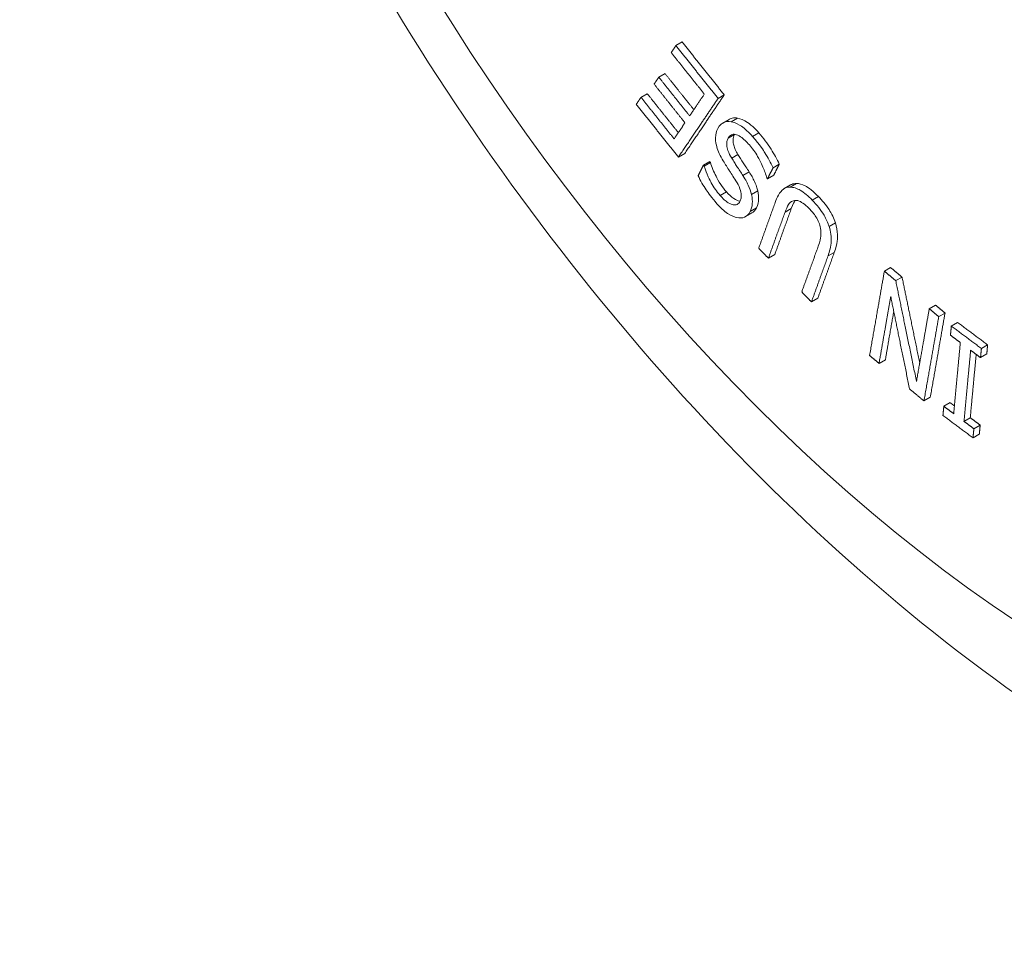
# Paper-space layout 'Layout1' of a CAD drawing. Units: inches. Extents: x 0.3 to 16.6, y 0.6 to 10.9.
# Drawn here: x 13.8 to 14.1, y 5.8 to 6.1 of the extents above; entities that cross this region are included whole.
import ezdxf

# ---------------------------------------------------------------- set-up
doc = ezdxf.new("R2010")
doc.units = ezdxf.units.IN
doc.header["$MEASUREMENT"] = 0
doc.layers.add('Viewport3ForCustomObjects_0', color=7, linetype='Continuous')
doc.layers.add('Visible (ANSI)', color=7, linetype='Continuous', lineweight=18)
doc.layers.add('Visible Narrow (ANSI)', color=7, linetype='Continuous', lineweight=18)

# ---------------------------------------------------------------- blocks, each defined once
blk = doc.blocks.new('CustomObjectsInViewport3_0')
at = {"layer": 'Visible (ANSI)'}
for p, q in [((-10006.4034, -10005.7973), (-10006.3953, -10005.7926)), ((-10006.4258, -10005.8385), (-10006.4176, -10005.8338)), ((-10006.449, -10005.8648), (-10006.4408, -10005.8601)), ((-10006.3485, -10005.8662), (-10006.3404, -10005.8615)), ((-10006.3423, -10005.8984), (-10006.3341, -10005.8936)), ((-10006.3314, -10005.8966), (-10006.3232, -10005.8919)), ((-10006.4002, -10005.9427), (-10006.392, -10005.938)), ((-10006.3675, -10005.9534), (-10006.3593, -10005.9486)), ((-10006.3666, -10005.9544), (-10006.3584, -10005.9497)), ((-10006.2768, -10005.9567), (-10006.2686, -10005.952)), ((-10006.2841, -10005.9711), (-10006.2759, -10005.9664)), ((-10006.2621, -10005.9837), (-10006.2539, -10005.979)), ((-10006.3126, -10006.0204), (-10006.3044, -10006.0156)), ((-10006.2828, -10006.0746), (-10006.2746, -10006.0699)), ((-10006.1316, -10006.0915), (-10006.1235, -10006.0868)), ((-10006.1168, -10006.1039), (-10006.1086, -10006.0992)), ((-10006.2267, -10006.1316), (-10006.2184, -10006.1268)), ((-10006.0731, -10006.1405), (-10006.0649, -10006.1358)), ((-10006.0607, -10006.1508), (-10006.0525, -10006.1461)), ((-10006.0443, -10006.1631), (-10006.0361, -10006.1584)), ((-10006.0051, -10006.1924), (-10005.997, -10006.1876)), ((-10006.1386, -10006.2118), (-10006.1303, -10006.207)), ((-10006.0062, -10006.2043), (-10005.9981, -10006.1995)), ((-10006.08, -10006.2608), (-10006.0717, -10006.256)), ((-10006.0541, -10006.2678), (-10006.0459, -10006.263)), ((-10006.0278, -10006.2874), (-10006.0196, -10006.2827)), ((-10006.0149, -10006.297), (-10006.0067, -10006.2923)), ((-10006.016, -10006.3089), (-10006.0078, -10006.3042))]:
    blk.add_line(p, q, dxfattribs=at)
for points, knots in [([(-10004.9335, -10006.9628), (-10005.0796, -10006.9794), (-10005.2285, -10006.9652), (-10005.5466, -10006.8819), (-10005.7153, -10006.8034), (-10006.0496, -10006.5884), (-10006.2144, -10006.4477), (-10006.5161, -10006.1244), (-10006.6531, -10005.942), (-10006.8881, -10005.554), (-10006.9863, -10005.3485), (-10007.1356, -10004.9309), (-10007.1865, -10004.7187), (-10007.2323, -10004.3036), (-10007.227, -10004.1006), (-10007.1501, -10003.7329), (-10007.0817, -10003.5656), (-10006.9767, -10003.4238)], [4.172729, 4.172729, 4.172729, 4.172729, 4.445553, 4.445553, 4.769449, 4.769449, 5.116686, 5.116686, 5.461562, 5.461562, 5.803791, 5.803791, 6.147779, 6.147779, 6.495379, 6.495379, 6.822846, 6.822846, 6.822846, 6.822846]), ([(-10006.3489, -10005.9055), (-10006.3466, -10005.9009), (-10006.3434, -10005.8987), (-10006.338, -10005.8964), (-10006.3349, -10005.896), (-10006.3314, -10005.8966)], [-0.08228016, -0.08228016, -0.08228016, -0.08228016, -0.04197906, -0.04197906, 0, 0, 0, 0]), ([(-10006.3341, -10005.8936), (-10006.3339, -10005.8935), (-10006.3337, -10005.8934), (-10006.3324, -10005.8927), (-10006.3307, -10005.892), (-10006.3269, -10005.8915), (-10006.3251, -10005.8915), (-10006.3232, -10005.8919)], [0.04512015, 0.04512015, 0.04512015, 0.04512015, 0.04873819, 0.04873819, 0.06648012, 0.06648012, 0.08045728, 0.08045728, 0.08045728, 0.08045728]), ([(-10006.3314, -10005.8966), (-10006.3253, -10005.8978), (-10006.3205, -10005.9008), (-10006.3133, -10005.9056), (-10006.3083, -10005.9104), (-10006.3035, -10005.9159)], [-0.08663737, -0.08663737, -0.08663737, -0.08663737, -0.0579215, -0.0579215, 0, 0, 0, 0]), ([(-10006.3232, -10005.8919), (-10006.3191, -10005.8927), (-10006.3147, -10005.8945), (-10006.3091, -10005.8982), (-10006.3067, -10005.8998), (-10006.3005, -10005.9055), (-10006.2979, -10005.9083), (-10006.2953, -10005.9112)], [0, 0, 0, 0, 0.04934263, 0.04934263, 0.06164518, 0.06164518, 0.07109158, 0.07109158, 0.07109158, 0.07109158]), ([(-10006.3417, -10005.9478), (-10006.3436, -10005.9447), (-10006.3454, -10005.9414), (-10006.3482, -10005.9352), (-10006.3494, -10005.9322), (-10006.3508, -10005.927), (-10006.3519, -10005.9226), (-10006.3517, -10005.9128), (-10006.3506, -10005.9088), (-10006.3489, -10005.9055)], [-0.2298858, -0.2298858, -0.2298858, -0.2298858, -0.1597628, -0.1597628, -0.0968317, -0.0968317, -0.0474268, -0.0474268, 0, 0, 0, 0]), ([(-10006.3077, -10005.9268), (-10006.3113, -10005.9227), (-10006.3152, -10005.9188), (-10006.3219, -10005.9144), (-10006.324, -10005.9136), (-10006.3279, -10005.9128), (-10006.3296, -10005.913), (-10006.333, -10005.9145), (-10006.3343, -10005.916), (-10006.3354, -10005.918)], [-0.1038164, -0.1038164, -0.1038164, -0.1038164, -0.0733846, -0.0733846, -0.0519004, -0.0519004, -0.0280665, -0.0280665, 0, 0, 0, 0]), ([(-10006.3272, -10005.9133), (-10006.3282, -10005.9153), (-10006.3289, -10005.9177), (-10006.3291, -10005.9231), (-10006.3286, -10005.9254), (-10006.3276, -10005.9291), (-10006.3269, -10005.931), (-10006.325, -10005.9351), (-10006.3238, -10005.9373), (-10006.3225, -10005.9393)], [0, 0, 0, 0, 0.0285211, 0.0285211, 0.0539077, 0.0539077, 0.0806255, 0.0806255, 0.1108984, 0.1108984, 0.1108984, 0.1108984]), ([(-10006.2953, -10005.9112), (-10006.2897, -10005.9176), (-10006.2839, -10005.9249), (-10006.2755, -10005.9388), (-10006.2718, -10005.9453), (-10006.2686, -10005.952)], [0, 0, 0, 0, 0.0670432, 0.0670432, 0.1237108, 0.1237108, 0.1237108, 0.1237108]), ([(-10006.3354, -10005.918), (-10006.336, -10005.9193), (-10006.3366, -10005.9208), (-10006.3372, -10005.9239), (-10006.3373, -10005.9256), (-10006.337, -10005.9293), (-10006.3365, -10005.9316), (-10006.3344, -10005.9375), (-10006.3327, -10005.9409), (-10006.3307, -10005.9441)], [-0.09296153, -0.09296153, -0.09296153, -0.09296153, -0.07049375, -0.07049375, -0.05061325, -0.05061325, -0.0281531, -0.0281531, 0, 0, 0, 0]), ([(-10006.2849, -10005.9701), (-10006.2862, -10005.9654), (-10006.2879, -10005.9606), (-10006.2924, -10005.95), (-10006.2949, -10005.9453), (-10006.3001, -10005.9364), (-10006.3037, -10005.9313), (-10006.3077, -10005.9268)], [-0.1041664, -0.1041664, -0.1041664, -0.1041664, -0.0783721, -0.0783721, -0.0478107, -0.0478107, 0, 0, 0, 0]), ([(-10006.3035, -10005.9159), (-10006.2937, -10005.927), (-10006.2892, -10005.9343), (-10006.2836, -10005.9435), (-10006.28, -10005.95), (-10006.2768, -10005.9567)], [-0.08204415, -0.08204415, -0.08204415, -0.08204415, -0.05696674, -0.05696674, 0, 0, 0, 0]), ([(-10006.3225, -10005.9393), (-10006.3203, -10005.9429), (-10006.318, -10005.9466), (-10006.3145, -10005.9518), (-10006.3133, -10005.9536), (-10006.3108, -10005.9576), (-10006.3093, -10005.9599), (-10006.3079, -10005.962)], [0, 0, 0, 0, 0.03189636, 0.03189636, 0.04819993, 0.04819993, 0.06800769, 0.06800769, 0.06800769, 0.06800769]), ([(-10006.3584, -10005.9497), (-10006.3567, -10005.9556), (-10006.3541, -10005.9618), (-10006.3498, -10005.9704), (-10006.3478, -10005.9742), (-10006.3427, -10005.9818), (-10006.3402, -10005.985), (-10006.3376, -10005.988)], [0, 0, 0, 0, 0.05128139, 0.05128139, 0.07397432, 0.07397432, 0.09188868, 0.09188868, 0.09188868, 0.09188868]), ([(-10006.3253, -10005.9736), (-10006.3285, -10005.9684), (-10006.3327, -10005.9621), (-10006.3362, -10005.9567), (-10006.3392, -10005.952), (-10006.3417, -10005.9478)], [-0.04958473, -0.04958473, -0.04958473, -0.04958473, -0.03701119, -0.03701119, 0, 0, 0, 0]), ([(-10006.3307, -10005.9441), (-10006.3295, -10005.9459), (-10006.3283, -10005.9479), (-10006.3261, -10005.9514), (-10006.325, -10005.9531), (-10006.3214, -10005.9586), (-10006.3185, -10005.963), (-10006.3161, -10005.9668)], [-0.06641307, -0.06641307, -0.06641307, -0.06641307, -0.04952215, -0.04952215, -0.0342975, -0.0342975, 0, 0, 0, 0]), ([(-10006.3666, -10005.9544), (-10006.3638, -10005.9646), (-10006.3586, -10005.974), (-10006.354, -10005.9823), (-10006.3502, -10005.9878), (-10006.3459, -10005.9927)], [-0.0724872, -0.0724872, -0.0724872, -0.0724872, -0.05214126, -0.05214126, 0, 0, 0, 0]), ([(-10006.3079, -10005.962), (-10006.3053, -10005.9661), (-10006.303, -10005.9703), (-10006.3, -10005.9766), (-10006.298, -10005.981), (-10006.2966, -10005.9868)], [0, 0, 0, 0, 0.036572, 0.036572, 0.05343912, 0.05343912, 0.05343912, 0.05343912]), ([(-10006.3501, -10006.0036), (-10006.3567, -10005.996), (-10006.3612, -10005.9896), (-10006.3678, -10005.9797), (-10006.3714, -10005.9735), (-10006.3745, -10005.9671)], [-0.09136582, -0.09136582, -0.09136582, -0.09136582, -0.0547883, -0.0547883, 0, 0, 0, 0]), ([(-10006.32, -10006.0007), (-10006.3193, -10005.9994), (-10006.3188, -10005.9979), (-10006.3182, -10005.9947), (-10006.3181, -10005.9931), (-10006.3184, -10005.9901), (-10006.3187, -10005.9876), (-10006.3213, -10005.9804), (-10006.3232, -10005.9769), (-10006.3253, -10005.9736)], [-0.1593006, -0.1593006, -0.1593006, -0.1593006, -0.106851, -0.106851, -0.0604444, -0.0604444, -0.0297935, -0.0297935, 0, 0, 0, 0]), ([(-10006.3161, -10005.9668), (-10006.3122, -10005.973), (-10006.3101, -10005.9774), (-10006.3072, -10005.9834), (-10006.3058, -10005.9875), (-10006.3048, -10005.9915)], [-0.05166071, -0.05166071, -0.05166071, -0.05166071, -0.03493205, -0.03493205, 0, 0, 0, 0]), ([(-10006.2539, -10005.979), (-10006.2535, -10005.9787), (-10006.253, -10005.9785), (-10006.2506, -10005.9775), (-10006.2485, -10005.9771), (-10006.2462, -10005.9772)], [0.08454577, 0.08454577, 0.08454577, 0.08454577, 0.08764473, 0.08764473, 0.09898566, 0.09898566, 0.09898566, 0.09898566]), ([(-10006.2462, -10005.9772), (-10006.2427, -10005.9772), (-10006.239, -10005.9782), (-10006.2328, -10005.9814), (-10006.2302, -10005.983), (-10006.2238, -10005.9881), (-10006.2207, -10005.991), (-10006.2177, -10005.9941)], [0, 0, 0, 0, 0.04437084, 0.04437084, 0.06785254, 0.06785254, 0.08994937, 0.08994937, 0.08994937, 0.08994937]), ([(-10006.3376, -10005.988), (-10006.3346, -10005.9914), (-10006.3313, -10005.9945), (-10006.3249, -10005.9989), (-10006.3225, -10005.9998), (-10006.3204, -10006.0002), (-10006.3201, -10006.0003), (-10006.3198, -10006.0003)], [0, 0, 0, 0, 0.03645111, 0.03645111, 0.0706532, 0.0706532, 0.07686914, 0.07686914, 0.07686914, 0.07686914]), ([(-10006.2966, -10005.9868), (-10006.2957, -10005.991), (-10006.2954, -10005.9949), (-10006.2958, -10006.0005), (-10006.2962, -10006.0045), (-10006.2985, -10006.0091)], [0, 0, 0, 0, 0.03665001, 0.03665001, 0.05762397, 0.05762397, 0.05762397, 0.05762397]), ([(-10006.274, -10006.0019), (-10006.2718, -10005.9957), (-10006.2684, -10005.9881), (-10006.2607, -10005.9827), (-10006.2578, -10005.9818), (-10006.2544, -10005.9819)], [-0.1325285, -0.1325285, -0.1325285, -0.1325285, -0.042807, -0.042807, 0, 0, 0, 0]), ([(-10006.2544, -10005.9819), (-10006.2524, -10005.9819), (-10006.2503, -10005.9823), (-10006.2454, -10005.9838), (-10006.2431, -10005.985), (-10006.2362, -10005.989), (-10006.2308, -10005.9938), (-10006.2258, -10005.9988)], [-0.09000467, -0.09000467, -0.09000467, -0.09000467, -0.07511183, -0.07511183, -0.05690397, -0.05690397, 0, 0, 0, 0]), ([(-10006.3067, -10006.0138), (-10006.3084, -10006.0172), (-10006.3107, -10006.0197), (-10006.3168, -10006.0223), (-10006.3202, -10006.0224), (-10006.3269, -10006.021), (-10006.331, -10006.0197), (-10006.3409, -10006.013), (-10006.3456, -10006.0086), (-10006.3501, -10006.0036)], [-0.258643, -0.258643, -0.258643, -0.258643, -0.1819491, -0.1819491, -0.1088992, -0.1088992, -0.0533589, -0.0533589, 0, 0, 0, 0]), ([(-10006.3459, -10005.9927), (-10006.3441, -10005.9947), (-10006.3423, -10005.9966), (-10006.3387, -10005.9998), (-10006.337, -10006.0011), (-10006.3324, -10006.004), (-10006.3302, -10006.0047), (-10006.3268, -10006.0053), (-10006.3251, -10006.0052), (-10006.3221, -10006.0038), (-10006.3209, -10006.0025), (-10006.32, -10006.0007)], [-0.08820425, -0.08820425, -0.08820425, -0.08820425, -0.07606079, -0.07606079, -0.06503741, -0.06503741, -0.0469027, -0.0469027, -0.02502317, -0.02502317, 0, 0, 0, 0]), ([(-10006.3048, -10005.9915), (-10006.3037, -10005.9964), (-10006.3036, -10006.0003), (-10006.3041, -10006.0073), (-10006.3052, -10006.0108), (-10006.3067, -10006.0138)], [-0.07143677, -0.07143677, -0.07143677, -0.07143677, -0.04227897, -0.04227897, 0, 0, 0, 0]), ([(-10006.2502, -10005.9996), (-10006.2537, -10006.0007), (-10006.2556, -10006.0032), (-10006.2583, -10006.0072), (-10006.2599, -10006.0109), (-10006.2612, -10006.0145)], [-0.06450049, -0.06450049, -0.06450049, -0.06450049, -0.04469362, -0.04469362, 0, 0, 0, 0]), ([(-10006.2478, -10005.9991), (-10006.248, -10005.9993), (-10006.2481, -10005.9995), (-10006.2491, -10006.0009), (-10006.2508, -10006.0036), (-10006.253, -10006.0097)], [0.03427266, 0.03427266, 0.03427266, 0.03427266, 0.03722894, 0.03722894, 0.05699309, 0.05699309, 0.05699309, 0.05699309]), ([(-10006.2298, -10006.0097), (-10006.2324, -10006.007), (-10006.2352, -10006.0046), (-10006.2399, -10006.0014), (-10006.2423, -10006.0001), (-10006.2467, -10005.999), (-10006.2486, -10005.999), (-10006.2502, -10005.9996)], [-0.09102705, -0.09102705, -0.09102705, -0.09102705, -0.05175857, -0.05175857, -0.02428271, -0.02428271, 0, 0, 0, 0]), ([(-10006.2258, -10005.9988), (-10006.2228, -10006.0018), (-10006.2199, -10006.0051), (-10006.2146, -10006.0118), (-10006.2124, -10006.0151), (-10006.2075, -10006.0234), (-10006.2053, -10006.0283), (-10006.2037, -10006.0333)], [-0.1081783, -0.1081783, -0.1081783, -0.1081783, -0.0734322, -0.0734322, -0.0425488, -0.0425488, 0, 0, 0, 0]), ([(-10006.2177, -10005.9941), (-10006.2127, -10005.9991), (-10006.2078, -10006.0048), (-10006.2022, -10006.0136), (-10006.2006, -10006.0165), (-10006.1976, -10006.0227), (-10006.1965, -10006.0256), (-10006.1955, -10006.0286)], [0, 0, 0, 0, 0.05714984, 0.05714984, 0.0792325, 0.0792325, 0.09889333, 0.09889333, 0.09889333, 0.09889333]), ([(-10006.215, -10006.0353), (-10006.2154, -10006.0329), (-10006.2161, -10006.0305), (-10006.2181, -10006.0255), (-10006.2194, -10006.023), (-10006.2234, -10006.0166), (-10006.2266, -10006.0129), (-10006.2298, -10006.0097)], [-0.07941403, -0.07941403, -0.07941403, -0.07941403, -0.05802601, -0.05802601, -0.03659295, -0.03659295, 0, 0, 0, 0]), ([(-10006.1955, -10006.0286), (-10006.1938, -10006.0339), (-10006.1929, -10006.039), (-10006.1926, -10006.0478), (-10006.1928, -10006.0555), (-10006.1969, -10006.067)], [0, 0, 0, 0, 0.04584685, 0.04584685, 0.08423494, 0.08423494, 0.08423494, 0.08423494]), ([(-10006.2178, -10006.0588), (-10006.2155, -10006.0523), (-10006.2148, -10006.0483), (-10006.2141, -10006.0431), (-10006.2142, -10006.0394), (-10006.215, -10006.0353)], [-0.05625046, -0.05625046, -0.05625046, -0.05625046, -0.03602011, -0.03602011, 0, 0, 0, 0]), ([(-10006.2037, -10006.0333), (-10006.2026, -10006.0366), (-10006.2019, -10006.0399), (-10006.2008, -10006.0474), (-10006.2009, -10006.0506), (-10006.2013, -10006.0594), (-10006.2031, -10006.0661), (-10006.2051, -10006.0717)], [-0.1024922, -0.1024922, -0.1024922, -0.1024922, -0.0892172, -0.0892172, -0.0711947, -0.0711947, 0, 0, 0, 0])]:
    blk.add_open_spline(points, degree=3, knots=knots, dxfattribs=at)
for points, weights in [([(-10006.4096, -10005.8064), (-10006.4065, -10005.8018), (-10006.4034, -10005.7973)], [1, 1.00666289955, 1.01332254462]), ([(-10006.4034, -10005.7973), (-10006.376, -10005.8318), (-10006.3485, -10005.8662)], [1.01408192703, 1.01467904512, 1.01418271038]), ([(-10006.3953, -10005.7926), (-10006.3679, -10005.8271), (-10006.3404, -10005.8615)], [1.01408192703, 1.01467904512, 1.01418271038]), ([(-10006.3664, -10005.8606), (-10006.388, -10005.8335), (-10006.4096, -10005.8064)], [1.01117301486, 1.0113738413, 1.01091818827]), ([(-10006.4176, -10005.8338), (-10006.3989, -10005.8573), (-10006.3801, -10005.8808)], [1.00978608066, 1.0101145161, 1.00998702362]), ([(-10006.4319, -10005.8475), (-10006.4288, -10005.843), (-10006.4258, -10005.8385)], [1, 1.00633657862, 1.01267065579]), ([(-10006.3917, -10005.898), (-10006.4118, -10005.8728), (-10006.4319, -10005.8475)], [1.00983727948, 1.01000483384, 1.00966175812]), ([(-10006.4258, -10005.8385), (-10006.4057, -10005.8637), (-10006.3856, -10005.889)], [1.00978608066, 1.01013822515, 1.00996624091]), ([(-10006.4408, -10005.8601), (-10006.4206, -10005.8855), (-10006.4003, -10005.9108)], [1.01005048093, 1.01041090809, 1.01028476271]), ([(-10006.3404, -10005.8615), (-10006.3648, -10005.8976), (-10006.392, -10005.938)], [1.11331340464, 1.05674498405, 1]), ([(-10006.3856, -10005.889), (-10006.3758, -10005.8745), (-10006.3664, -10005.8606)], [1, 1.02105124141, 1.04208903237]), ([(-10006.4551, -10005.8739), (-10006.452, -10005.8693), (-10006.449, -10005.8648)], [1, 1.00606153681, 1.01212063641]), ([(-10006.4002, -10005.9427), (-10006.4277, -10005.9083), (-10006.4551, -10005.8739)], [1.01271280704, 1.01311020609, 1.01263210368]), ([(-10006.449, -10005.8648), (-10006.4274, -10005.8919), (-10006.4058, -10005.919)], [1.01005048093, 1.01043513393, 1.01026560696]), ([(-10006.3485, -10005.8662), (-10006.3729, -10005.9023), (-10006.4002, -10005.9427)], [1.11331340464, 1.05674498405, 1]), ([(-10006.4058, -10005.919), (-10006.3986, -10005.9084), (-10006.3917, -10005.898)], [1, 1.01471726177, 1.02942822639]), ([(-10006.3593, -10005.9486), (-10006.3589, -10005.9491), (-10006.3584, -10005.9497)], [1.00018348464, 1.00019057745, 1.00019744355]), ([(-10006.2686, -10005.952), (-10006.2722, -10005.9591), (-10006.2759, -10005.9664)], [1.0186934926, 1.00934980607, 1]), ([(-10006.3745, -10005.9671), (-10006.371, -10005.9602), (-10006.3675, -10005.9534)], [1, 1.00823703734, 1.01646998108]), ([(-10006.3675, -10005.9534), (-10006.3671, -10005.9539), (-10006.3666, -10005.9544)], [1.00018348463, 1.00019057745, 1.00019744355]), ([(-10006.2768, -10005.9567), (-10006.2804, -10005.9638), (-10006.2841, -10005.9711)], [1.0186934926, 1.00934980607, 1]), ([(-10006.2841, -10005.9711), (-10006.2845, -10005.9706), (-10006.2849, -10005.9701)], [1.00016760755, 1.00017540167, 1.00018298353]), ([(-10006.2955, -10006.0617), (-10006.2844, -10006.0308), (-10006.274, -10006.0019)], [1, 1.0336760932, 1.06727234165]), ([(-10006.2612, -10006.0145), (-10006.2717, -10006.0435), (-10006.2828, -10006.0746)], [1.06858464569, 1.03431817334, 1]), ([(-10006.253, -10006.0097), (-10006.2634, -10006.0388), (-10006.2746, -10006.0699)], [1.06858464569, 1.03431817334, 1]), ([(-10006.2828, -10006.0746), (-10006.2892, -10006.0682), (-10006.2955, -10006.0617)], [1.00222100692, 1.00215353627, 1.00204669305]), ([(-10006.2394, -10006.1187), (-10006.2282, -10006.0878), (-10006.2178, -10006.0588)], [1, 1.0341285829, 1.06820603447]), ([(-10006.1969, -10006.067), (-10006.2073, -10006.0959), (-10006.2184, -10006.1268)], [1.06727234164, 1.0336760932, 1]), ([(-10006.2051, -10006.0717), (-10006.2155, -10006.1006), (-10006.2267, -10006.1316)], [1.06727234164, 1.0336760932, 1]), ([(-10006.1509, -10006.2015), (-10006.1407, -10006.1434), (-10006.1316, -10006.0915)], [1, 1.05631877749, 1.11241711867]), ([(-10006.1316, -10006.0915), (-10006.1242, -10006.0977), (-10006.1168, -10006.1039)], [1.0016629937, 1.00181052634, 1.00189631245]), ([(-10006.1235, -10006.0868), (-10006.1161, -10006.093), (-10006.1086, -10006.0992)], [1.0016629937, 1.00181052634, 1.00189631246]), ([(-10006.1168, -10006.1039), (-10006.1039, -10006.1665), (-10006.0897, -10006.2353)], [1.07339906225, 1.03910758037, 1.00311328446]), ([(-10006.1086, -10006.0992), (-10006.0975, -10006.1529), (-10006.0855, -10006.2113)], [1.07339906225, 1.04381083767, 1.01295486628]), ([(-10006.2267, -10006.1316), (-10006.233, -10006.1251), (-10006.2394, -10006.1187)], [1.00191680675, 1.00202363611, 1.00209109802]), ([(-10006.1233, -10006.1247), (-10006.1306, -10006.1664), (-10006.1386, -10006.2118)], [1.08811636563, 1.04410173384, 1]), ([(-10006.0987, -10006.2452), (-10006.1116, -10006.1824), (-10006.1233, -10006.1247)], [1.00284241919, 1.03497141791, 1.06572354391]), ([(-10006.1194, -10006.1441), (-10006.1247, -10006.1746), (-10006.1303, -10006.207)], [1.06216104608, 1.03110218356, 1]), ([(-10006.0897, -10006.2353), (-10006.081, -10006.1856), (-10006.0731, -10006.1405)], [1, 1.04917444974, 1.09823898946]), ([(-10006.0731, -10006.1405), (-10006.0669, -10006.1457), (-10006.0607, -10006.1508)], [1.00140265569, 1.00132272023, 1.00120013609]), ([(-10006.0649, -10006.1358), (-10006.0587, -10006.1409), (-10006.0525, -10006.1461)], [1.00140265569, 1.00132272023, 1.00120013609]), ([(-10006.0607, -10006.1508), (-10006.0698, -10006.2028), (-10006.08, -10006.2608)], [1.11241711862, 1.05631877747, 1]), ([(-10006.0525, -10006.1461), (-10006.0616, -10006.198), (-10006.0717, -10006.256)], [1.11241711862, 1.05631877747, 1]), ([(-10006.0454, -10006.175), (-10006.0449, -10006.169), (-10006.0443, -10006.1631)], [1, 1.00584102505, 1.01168064019]), ([(-10006.0443, -10006.1631), (-10006.0247, -10006.1777), (-10006.0051, -10006.1924)], [1.00292718027, 1.00313720682, 1.00292815018]), ([(-10006.0361, -10006.1584), (-10006.0166, -10006.173), (-10005.997, -10006.1876)], [1.00292718027, 1.00313720682, 1.00292815018]), ([(-10006.0326, -10006.1846), (-10006.039, -10006.1798), (-10006.0454, -10006.175)], [1.00104126265, 1.00101810772, 1.00095082464]), ([(-10006.0412, -10006.2774), (-10006.0367, -10006.229), (-10006.0326, -10006.1846)], [1, 1.04561514148, 1.09120355587]), ([(-10006.0191, -10006.1946), (-10006.0233, -10006.239), (-10006.0278, -10006.2874)], [1.09121214016, 1.04561925549, 1]), ([(-10006.0062, -10006.2043), (-10006.0127, -10006.1995), (-10006.0191, -10006.1946)], [1.00086506358, 1.00093203027, 1.00095487246]), ([(-10006.0051, -10006.1924), (-10006.0057, -10006.1983), (-10006.0062, -10006.2043)], [1.01168176782, 1.00584158568, 1]), ([(-10005.997, -10006.1876), (-10005.9975, -10006.1936), (-10005.9981, -10006.1995)], [1.01168176782, 1.00584158568, 1]), ([(-10006.1386, -10006.2118), (-10006.1447, -10006.2066), (-10006.1509, -10006.2015)], [1.00140163839, 1.00133753806, 1.00123923379]), ([(-10006.0119, -10006.2), (-10006.0156, -10006.2397), (-10006.0196, -10006.2827)], [1.08046539782, 1.04024295961, 1]), ([(-10006.08, -10006.2608), (-10006.0893, -10006.253), (-10006.0987, -10006.2452)], [1.00167964224, 1.00182860483, 1.00189906285]), ([(-10006.0552, -10006.2797), (-10006.0547, -10006.2737), (-10006.0541, -10006.2678)], [1, 1.00529702069, 1.01059299272]), ([(-10006.0541, -10006.2678), (-10006.0477, -10006.2726), (-10006.0412, -10006.2774)], [1.00087110259, 1.00092753923, 1.00094696116]), ([(-10006.0459, -10006.263), (-10006.0431, -10006.2651), (-10006.0403, -10006.2672)], [1.00087110259, 1.00089564732, 1.00091319091]), ([(-10006.016, -10006.3089), (-10006.0357, -10006.2943), (-10006.0552, -10006.2797)], [1.00262281038, 1.00279038143, 1.00262203291]), ([(-10006.0196, -10006.2827), (-10006.0131, -10006.2875), (-10006.0067, -10006.2923)], [1.00087448045, 1.00085532057, 1.00079914857]), ([(-10006.0278, -10006.2874), (-10006.0214, -10006.2922), (-10006.0149, -10006.297)], [1.00087448045, 1.00085532057, 1.00079914857]), ([(-10006.0149, -10006.297), (-10006.0155, -10006.303), (-10006.016, -10006.3089)], [1.01059391661, 1.00529748026, 1]), ([(-10006.0067, -10006.2923), (-10006.0072, -10006.2982), (-10006.0078, -10006.3042)], [1.01059391661, 1.00529748026, 1])]:
    blk.add_rational_spline(points, weights, degree=2, dxfattribs=at)
for points in [[(-10006.327, -10005.913), (-10006.3271, -10005.9131), (-10006.3271, -10005.9132), (-10006.3272, -10005.9133)], [(-10006.2985, -10006.0091), (-10006.3, -10006.012), (-10006.3019, -10006.0142), (-10006.3044, -10006.0156)]]:
    blk.add_open_spline(points, degree=3, dxfattribs=at)
at = {"layer": 'Visible Narrow (ANSI)'}
for p, q in [((-10006.3354, -10005.918), (-10006.3272, -10005.9133)), ((-10006.3035, -10005.9159), (-10006.2953, -10005.9112)), ((-10006.3307, -10005.9441), (-10006.3225, -10005.9393)), ((-10006.3161, -10005.9668), (-10006.3079, -10005.962)), ((-10006.2544, -10005.9819), (-10006.2462, -10005.9772)), ((-10006.3459, -10005.9927), (-10006.3376, -10005.988)), ((-10006.3048, -10005.9915), (-10006.2966, -10005.9868)), ((-10006.2258, -10005.9988), (-10006.2177, -10005.9941)), ((-10006.3067, -10006.0138), (-10006.2985, -10006.0091)), ((-10006.2612, -10006.0145), (-10006.253, -10006.0097)), ((-10006.2037, -10006.0333), (-10006.1955, -10006.0286)), ((-10006.2051, -10006.0717), (-10006.1969, -10006.067))]:
    blk.add_line(p, q, dxfattribs=at)
at = {"layer": 'Visible Narrow (ANSI)', "extrusion": (0, 0, -1)}
blk.add_ellipse((-10005.8608, -10005.1388), major_axis=(0.9009, -1.5604), ratio=0.57735, start_param=5.497787, end_param=11.780972, dxfattribs=at)

psp = doc.layouts.get("Layout1")

# ---------------------------------------------------------------- block references
at = {"layer": 'Viewport3ForCustomObjects_0', "xscale": 0.2500000000000017, "yscale": 0.2500000000000017, "zscale": 0.2500000000000017}
psp.add_blockref('CustomObjectsInViewport3_0', (2515.6052, 2507.54476), dxfattribs=at)

doc.saveas('drawing.dxf')
